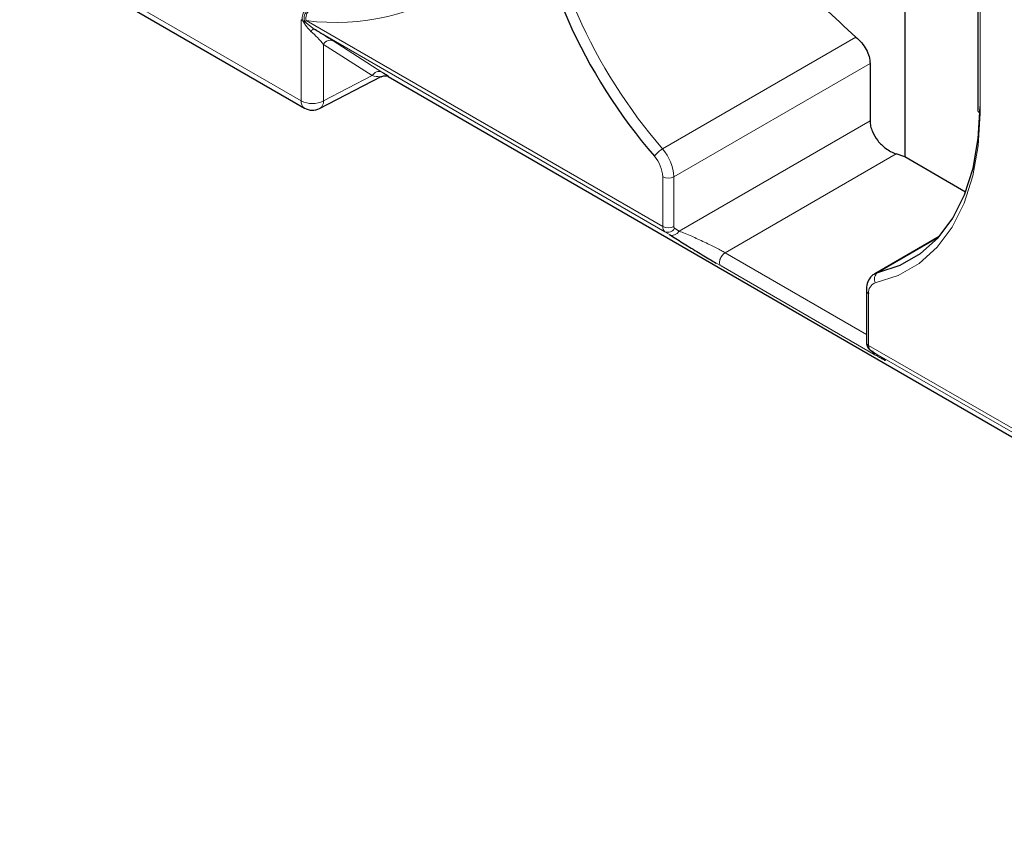
# Model space of a CAD drawing. Units: millimetres. Extents: x 0 to 210, y 0 to 297.
# Drawn here: x 118 to 123, y 141 to 145 of the extents above; entities that cross this region are included whole.
import ezdxf

# ---------------------------------------------------------------- set-up
doc = ezdxf.new("R2010")
doc.units = ezdxf.units.MM

msp = doc.modelspace()

# ---------------------------------------------------------------- linework, layer by layer
at = {"color": 7, "linetype": 'Continuous', "lineweight": 25}
for p, q in [((122.861, 147.4963), (122.861, 144.2964)), ((123.2311, 146.2633), (123.2311, 144.5359)), ((118.3803, 145.3707), (119.8109, 144.5448)), ((122.6842, 144.7715), (122.6842, 144.4801)), ((119.8876, 144.543), (120.2002, 144.7046)), ((120.2354, 144.7049), (126.9101, 140.8517)), ((122.861, 144.2964), (122.8168, 144.3117)), ((123.1698, 144.1181), (122.861, 144.2964)), ((123.0357, 143.8928), (122.7082, 143.7038)), ((122.6654, 143.6188), (122.6654, 143.356)), ((122.6877, 143.3133), (122.711, 143.2985)), ((122.6877, 143.3133), (122.6888, 143.3127))]:
    msp.add_line(p, q, dxfattribs=at)
at = {"color": 8, "linetype": 'Continuous', "lineweight": 18}
for p, q in [((123.2428, 144.5196), (123.2428, 146.247)), ((118.3638, 145.4073), (119.7943, 144.5814)), ((119.7943, 144.5814), (119.7943, 144.9936)), ((119.86, 144.9457), (119.8133, 144.983)), ((121.6306, 143.9439), (119.82, 144.9891)), ((121.6423, 143.9169), (119.86, 144.9457)), ((119.9563, 144.8861), (119.9335, 144.9004)), ((120.2041, 144.7275), (119.9563, 144.8861)), ((122.6125, 144.9051), (121.6298, 144.3378)), ((119.9075, 144.8681), (119.9075, 144.5814)), ((120.1553, 144.7095), (119.9075, 144.8681)), ((120.2121, 144.7222), (120.2041, 144.7275)), ((122.6842, 144.7715), (121.6872, 144.1959)), ((119.9075, 144.5814), (120.1553, 144.7095)), ((120.2354, 144.7049), (120.2393, 144.7035)), ((121.7141, 143.9201), (122.6842, 144.4801)), ((121.9477, 143.81), (122.8168, 144.3117)), ((121.6306, 144.1959), (121.6306, 143.9439)), ((121.6872, 144.1959), (121.6872, 143.9439)), ((121.6911, 143.9349), (121.7141, 143.9201)), ((121.6423, 143.9169), (121.6653, 143.9021)), ((122.723, 143.7094), (123.0303, 143.8869)), ((121.9477, 143.81), (122.6654, 143.3957)), ((121.9015, 143.7579), (121.9272, 143.743)), ((121.9272, 143.743), (122.705, 143.294)), ((122.6771, 143.3397), (122.6771, 143.6024)), ((122.6771, 143.3397), (126.4668, 141.152)), ((122.7118, 143.298), (122.6888, 143.3127)), ((122.6888, 143.3127), (126.4951, 141.1154))]:
    msp.add_line(p, q, dxfattribs=at)
at = {"color": 7, "linetype": 'Continuous', "lineweight": 25, "flags": 128}
for points in [[(122.723, 143.7094), (122.8374, 143.7468), (122.9401, 143.806), (123.0298, 143.8863), (123.1049, 143.9864), (123.1646, 144.1049), (123.2078, 144.24), (123.234, 144.3899), (123.2428, 144.5522)], [(122.7073, 143.7032), (122.7129, 143.7062), (122.723, 143.7094)]]:
    msp.add_lwpolyline(points, dxfattribs=at)
at = {"color": 8, "linetype": 'Continuous', "lineweight": 18, "flags": 128}
msp.add_lwpolyline([(122.7108, 143.657), (122.8278, 143.6952), (122.933, 143.7558), (123.0247, 143.8379), (123.1017, 143.9404), (123.1628, 144.0617), (123.207, 144.2), (123.2338, 144.3534), (123.2428, 144.5196)], dxfattribs=at)
at = {"color": 7, "linetype": 'Continuous', "lineweight": 25}
for centre, radius, start, end in [((123.6907, 146.1187), 2.7798, 186.8318, 220.866), ((119.8509, 144.6141), 0.08, 240.0027, 297.3285)]:
    msp.add_arc(centre, radius, start, end, dxfattribs=at)
at = {"color": 8, "linetype": 'Continuous', "lineweight": 18}
for centre, radius, start, end in [((123.6837, 146.1148), 2.7158, 186.8318, 220.8661), ((119.9683, 146.1462), 1.1666, 262.6971, 303.6532), ((119.8529, 145.0037), 0.0538, 129.9105, 193.4335), ((119.8647, 145.0035), 0.0469, 125.3738, 197.9587), ((119.9412, 144.8517), 0.0375, 66.3962, 154.0932), ((120.1891, 144.6931), 0.0375, 66.4013, 154.0887), ((119.8326, 144.5767), 0.0386, 172.9524, 235.7374), ((119.8509, 144.6906), 0.123, 242.6089, 297.3917), ((119.8661, 144.5785), 0.0415, 301.2694, 4.095), ((123.2511, 144.5379), 0.0201, 185.7027, 245.6198), ((121.6958, 144.2244), 0.1312, 120.1895, 144.8265), ((121.4557, 144.1849), 0.2318, 2.7262, 41.2791), ((121.4608, 144.1878), 0.17, 2.7263, 41.2793), ((121.6589, 144.2505), 0.0615, 242.6098, 297.3907), ((121.6612, 143.941), 0.0307, 174.7599, 231.9269), ((121.6589, 143.9984), 0.0615, 242.6098, 297.3908), ((121.6573, 143.9513), 0.0375, 246.3982, 334.092), ((121.6974, 143.9429), 0.0102, 174.7337, 231.9531), ((122.7475, 143.6761), 0.0414, 126.279, 207.485), ((122.7266, 143.6096), 0.0499, 108.4385, 188.2294), ((122.6854, 143.6208), 0.0201, 185.7248, 245.6153), ((122.6854, 143.358), 0.0201, 185.7025, 245.6197), ((122.7077, 143.3369), 0.0307, 174.7599, 231.9269)]:
    msp.add_arc(centre, radius, start, end, dxfattribs=at)
at = {"color": 7, "linetype": 'Continuous', "lineweight": 25}
for points, knots in [([(122.6125, 144.9051), (122.5029, 145.0052), (122.2941, 145.196), (122.0506, 145.5437), (121.8753, 145.905), (121.8308, 146.1472), (121.809, 146.2662)], [0, 0, 0, 0, 0.262789, 0.500619, 0.754749, 1, 1, 1, 1]), ([(119.9335, 144.9004), (119.9262, 144.905), (119.9066, 144.9174), (119.878, 144.9348), (119.86, 144.9457)], [0, 0, 0, 0, 0.372155, 1, 1, 1, 1]), ([(122.6125, 144.9051), (122.6228, 144.8957), (122.6432, 144.877), (122.6658, 144.8425), (122.6814, 144.8062), (122.6833, 144.7831), (122.6842, 144.7715)], [0, 0, 0, 0, 0.251156, 0.500764, 0.750692, 1, 1, 1, 1]), ([(120.1996, 144.7043), (120.2052, 144.7065), (120.2139, 144.7098), (120.2254, 144.7092), (120.23, 144.7075), (120.2323, 144.7066)], [0, 0, 0, 0, 0.478558, 0.734308, 1, 1, 1, 1]), ([(120.2393, 144.7035), (120.2387, 144.7042), (120.237, 144.7061), (120.2218, 144.716), (120.2121, 144.7222)], [0, 0, 0, 0, 0.364815, 1, 1, 1, 1]), ([(122.6842, 144.4801), (122.6847, 144.4711), (122.6858, 144.4532), (122.6975, 144.4184), (122.7214, 144.3781), (122.7561, 144.3446), (122.7888, 144.3229), (122.8074, 144.3154), (122.8168, 144.3117)], [0, 0, 0, 0, 0.135317, 0.269103, 0.497937, 0.7283, 0.863057, 1, 1, 1, 1]), ([(121.6653, 143.9021), (121.686, 143.889), (121.724, 143.865), (121.7891, 143.8251), (121.8383, 143.7954), (121.8717, 143.7755), (121.892, 143.7636), (121.9015, 143.7579)], [0, 0, 0, 0, 0.3493507, 0.6429887, 0.7714129, 0.892232, 1, 1, 1, 1]), ([(122.7078, 143.7016), (122.7046, 143.7002), (122.6907, 143.6944), (122.6751, 143.6704), (122.6662, 143.6427), (122.6656, 143.6245), (122.6654, 143.6188)], [0, 0, 0, 0, 0.10761, 0.467257, 0.833598, 1, 1, 1, 1]), ([(122.6654, 143.356), (122.666, 143.3496), (122.6672, 143.3373), (122.6761, 143.3223), (122.6842, 143.316), (122.6877, 143.3133)], [0, 0, 0, 0, 0.388102, 0.735931, 1, 1, 1, 1])]:
    msp.add_open_spline(points, degree=3, knots=knots, dxfattribs=at)
at = {"color": 8, "linetype": 'Continuous', "lineweight": 18}
for points, knots in [([(119.8312, 145.0426), (119.8291, 145.0414), (119.8249, 145.0389), (119.8192, 145.033), (119.8143, 145.0255), (119.8107, 145.0168), (119.8089, 145.0074), (119.8088, 144.9983), (119.8103, 144.99), (119.8123, 144.9853), (119.8133, 144.983)], [0, 0, 0, 0, 0.114043, 0.236965, 0.366643, 0.499963, 0.633307, 0.763001, 0.885953, 1, 1, 1, 1]), ([(119.7943, 144.9936), (119.7954, 144.9931), (119.7975, 144.9923), (119.7996, 144.9915), (119.8006, 144.9912)], [0, 0, 0, 0, 0.5578554, 1, 1, 1, 1]), ([(119.8006, 144.9912), (119.8033, 144.9894), (119.8076, 144.9866), (119.8117, 144.984), (119.8133, 144.983)], [0, 0, 0, 0, 0.624467, 1, 1, 1, 1]), ([(119.8433, 144.9344), (119.8359, 144.9418), (119.8194, 144.9583), (119.8073, 144.9795), (119.8006, 144.9912)], [0, 0, 0, 0, 0.4454694, 1, 1, 1, 1]), ([(119.8133, 144.983), (119.8144, 144.9841), (119.8164, 144.9859), (119.8189, 144.9881), (119.82, 144.9891)], [0, 0, 0, 0, 0.566659, 1, 1, 1, 1]), ([(119.86, 144.9457), (119.8591, 144.9459), (119.8573, 144.9463), (119.8531, 144.944), (119.8484, 144.9401), (119.8449, 144.9362), (119.8433, 144.9344)], [0, 0, 0, 0, 0.260493, 0.518905, 0.767456, 1, 1, 1, 1]), ([(119.9075, 144.8681), (119.8982, 144.8791), (119.8815, 144.899), (119.8551, 144.9234), (119.8433, 144.9344)], [0, 0, 0, 0, 0.551089, 1, 1, 1, 1]), ([(120.2002, 144.7047), (120.2002, 144.7046), (120.1994, 144.7032), (120.1876, 144.7031), (120.1686, 144.7069), (120.1553, 144.7095)], [0, 0, 0, 0, 0.012198, 0.307529, 1, 1, 1, 1]), ([(121.7141, 143.9201), (121.711, 143.9159), (121.7048, 143.9073), (121.6915, 143.8998), (121.6774, 143.8972), (121.6693, 143.9005), (121.6653, 143.9021)], [0, 0, 0, 0, 0.250008, 0.499985, 0.750001, 1, 1, 1, 1]), ([(121.7141, 143.9201), (121.7342, 143.9121), (121.7708, 143.8974), (121.8299, 143.8704), (121.8736, 143.8492), (121.902, 143.8348), (121.9273, 143.8215), (121.941, 143.8138), (121.9477, 143.81)], [0, 0, 0, 0, 0.330136, 0.601097, 0.717882, 0.821068, 0.913077, 1, 1, 1, 1]), ([(121.9477, 143.81), (121.9449, 143.8081), (121.9394, 143.8044), (121.9319, 143.7959), (121.9257, 143.7859), (121.9213, 143.7752), (121.9192, 143.7647), (121.9195, 143.7552), (121.922, 143.7475), (121.9254, 143.7445), (121.9272, 143.743)], [0, 0, 0, 0, 0.124996, 0.250016, 0.374998, 0.500003, 0.625011, 0.749997, 0.875006, 1, 1, 1, 1]), ([(122.6975, 143.3113), (122.6975, 143.3097), (122.6975, 143.3048), (122.6999, 143.2985), (122.7033, 143.2955), (122.705, 143.294)], [0, 0, 0, 0, 0.205448, 0.602748, 1, 1, 1, 1]), ([(122.705, 143.294), (122.7126, 143.2896), (122.728, 143.2807), (122.7453, 143.2712), (122.7576, 143.2647), (122.7656, 143.2614), (122.7574, 143.2684), (122.7279, 143.2876), (122.7118, 143.298)], [0, 0, 0, 0, 0.095066, 0.192954, 0.302289, 0.418226, 0.6838, 1, 1, 1, 1])]:
    msp.add_open_spline(points, degree=3, knots=knots, dxfattribs=at)

doc.saveas('drawing.dxf')
